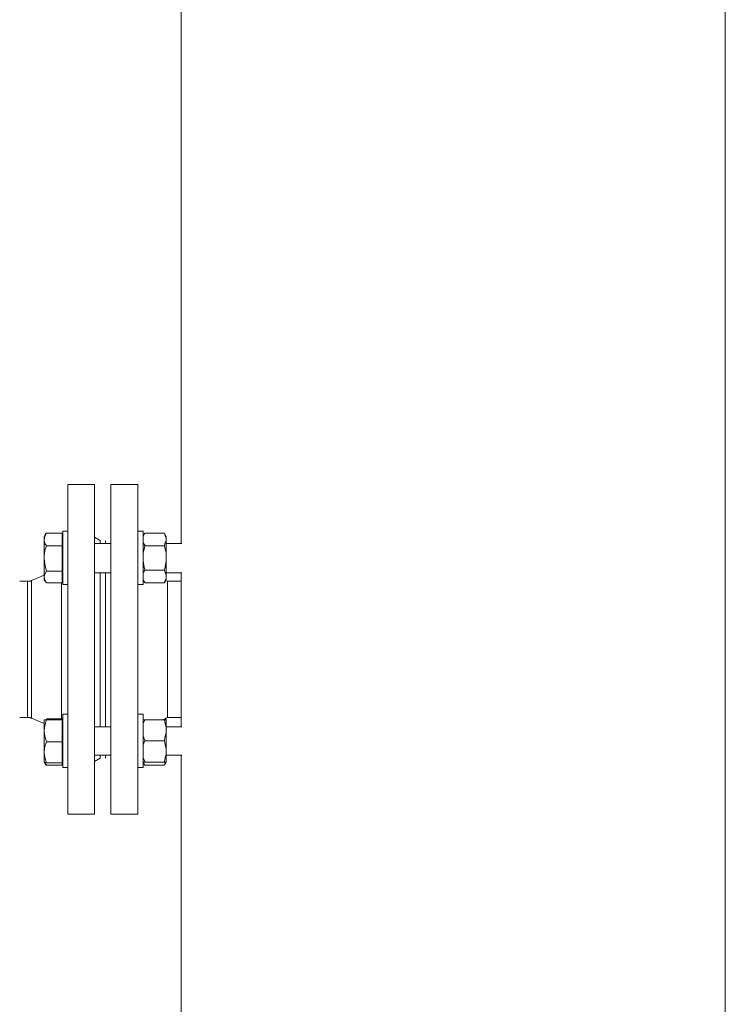
# Model space of a CAD drawing. Units: inches. Extents: x -638 to 8338, y -14 to 4710.
# Drawn here: x 3909 to 4303, y 1818 to 2369 of the extents above; entities that cross this region are included whole.
import ezdxf

# ---------------------------------------------------------------- set-up
doc = ezdxf.new("R2010")
doc.units = ezdxf.units.IN
doc.header["$MEASUREMENT"] = 0
doc.layers.add('Prodotto', color=7, linetype='Continuous')
doc.layers.add('Testi&Quote', color=2, linetype='Continuous')
doc.styles.add('Roman', font='ROMANS.SHX')
doc.dimstyles.new('Quater (HP)', dxfattribs={"dimtxt": 65, "dimasz": 45, "dimexe": 10, "dimexo": 11, "dimgap": 21, "dimtad": 1, "dimdec": 0, "dimtxsty": 'Roman', "dimcen": 30, "dimclrd": 1, "dimclre": 1, "dimclrt": 4, "dimadec": 0, "dimazin": 0, "dimtfac": 1, "dimtdec": 0, "dimtmove": 0, "dimatfit": 3, "dimldrblk": 'CLOSEDBLANK', "dimfxl": 0, "dimarcsym": 0})

# ---------------------------------------------------------------- blocks, each defined once
blk = doc.blocks.new('*D11')
at = {"layer": 'Defpoints', "color": 0, "transparency": 16777216}
for p in [(3506.38, 3182.99), (3506.39, 1372.49), (4672.64, 1372.49)]:
    blk.add_point(p, dxfattribs=at)
at = {"layer": 'Testi&Quote', "color": 1, "lineweight": -2, "transparency": 16777216}
for p, q in [((3517.38, 3182.99), (4682.64, 3182.99)), ((4672.64, 3137.99), (4672.64, 1417.49)), ((3517.39, 1372.49), (4682.64, 1372.49))]:
    blk.add_line(p, q, dxfattribs=at)
at = {"layer": 'Testi&Quote', "color": 1, "transparency": 16777216}
for points in [[(4665.14, 3137.99), (4680.14, 3137.99), (4672.64, 3182.99)], [(4665.14, 1417.49), (4680.14, 1417.49), (4672.64, 1372.49)]]:
    blk.add_solid(points, dxfattribs=at)
at = {"layer": 'Testi&Quote', "color": 4, "transparency": 16777216, "insert": (4619.14, 2277.74), "char_height": 65, "attachment_point": 5, "rotation": 90, "style": 'Roman'}
blk.add_mtext('1810', dxfattribs=at)
blk = doc.blocks.new('_ClosedBlank')
at = {"color": 0, "linetype": 'ByBlock', "lineweight": -2}
for p, q in [((-1, 0.167), (0, 0)), ((-1, 0.167), (-1, -0.167)), ((0, 0), (-1, -0.167))]:
    blk.add_line(p, q, dxfattribs=at)
blk = doc.blocks.new('*D14')
at = {"layer": 'Defpoints', "color": 0, "transparency": 16777216}
for p in [(3501.55, 3584.43), (3501.55, 1372.49), (4850.2, 1372.49)]:
    blk.add_point(p, dxfattribs=at)
at = {"layer": 'Testi&Quote', "color": 1, "lineweight": -2, "transparency": 16777216}
for p, q in [((3512.55, 3584.43), (4860.2, 3584.43)), ((4850.2, 3539.43), (4850.2, 1417.49)), ((3512.55, 1372.49), (4860.2, 1372.49))]:
    blk.add_line(p, q, dxfattribs=at)
at = {"layer": 'Testi&Quote', "color": 1, "transparency": 16777216}
for points in [[(4842.7, 3539.43), (4857.7, 3539.43), (4850.2, 3584.43)], [(4842.7, 1417.49), (4857.7, 1417.49), (4850.2, 1372.49)]]:
    blk.add_solid(points, dxfattribs=at)
at = {"layer": 'Testi&Quote', "color": 4, "transparency": 16777216, "insert": (4796.7, 2478.46), "char_height": 65, "attachment_point": 5, "rotation": 90, "style": 'Roman'}
blk.add_mtext('2212', dxfattribs=at)

msp = doc.modelspace()

# ---------------------------------------------------------------- linework, layer by layer
at = {"layer": 'Prodotto', "color": 7, "lineweight": 13}
for p, q in [((3998.79, 2695.9), (3998.79, 2075.57)), ((4303.39, 1572.01), (4303.39, 2695.92)), ((3935.38, 2016.13), (3935.38, 2108.62)), ((3950.33, 2108.62), (3935.4, 2108.62)), ((3950.33, 2016.13), (3950.33, 2108.62)), ((3974.57, 2108.64), (3959.58, 2108.64)), ((3959.58, 2108.64), (3959.58, 2016.13)), ((3974.57, 2108.64), (3974.57, 2016.13)), ((3922.18, 2077.8), (3922.18, 2079.52)), ((3923.1, 2081.33), (3922.2, 2079.55)), ((3922.65, 2079.55), (3922.21, 2077.76)), ((3923.5, 2081.33), (3922.65, 2079.55)), ((3923.1, 2081.33), (3923.5, 2081.33)), ((3923.5, 2081.33), (3932.3, 2081.33)), ((3932.3, 2077.8), (3932.3, 2081.33)), ((3932.72, 2079.52), (3932.3, 2079.52)), ((3935.38, 2082.61), (3932.72, 2082.61)), ((3932.72, 2082.61), (3932.72, 2052.66)), ((3953.46, 2077.33), (3950.33, 2079.12)), ((3977.66, 2082.61), (3974.57, 2082.61)), ((3977.66, 2082.61), (3977.66, 2052.66)), ((3978.53, 2081.33), (3977.66, 2079.55)), ((3977.66, 2079.99), (3978.53, 2081.33)), ((3977.66, 2078.67), (3977.66, 2079.99)), ((3978.53, 2081.33), (3989.51, 2081.33)), ((3990.41, 2079.52), (3989.51, 2081.33)), ((3990, 2079.99), (3989.51, 2081.33)), ((3990.43, 2078.67), (3990, 2079.99)), ((3990.43, 2078.67), (3990.43, 2079.52)), ((3990.43, 2078.67), (3990.43, 2078.67)), ((3990.43, 2076.88), (3990.43, 2078.65)), ((3922.18, 2077.8), (3922.18, 2077.33)), ((3922.18, 2067.22), (3922.18, 2077.74)), ((3922.18, 2077.33), (3922.65, 2075.59)), ((3922.65, 2075.59), (3923.5, 2074.25)), ((3923.5, 2074.25), (3922.65, 2071.63)), ((3923.5, 2074.25), (3932.3, 2074.25)), ((3932.3, 2074.25), (3932.3, 2077.8)), ((3932.3, 2067.22), (3932.3, 2074.25)), ((3959.58, 2075.57), (3950.35, 2075.57)), ((3953.46, 2075.56), (3953.46, 2077.33)), ((3956.5, 2075.57), (3956.5, 2077.35)), ((3977.66, 2076.01), (3977.66, 2076.88)), ((3978.53, 2074.71), (3977.66, 2076.01)), ((3977.66, 2070.31), (3978.08, 2072.52)), ((3978.08, 2072.52), (3978.53, 2074.25)), ((3978.53, 2074.25), (3978.53, 2074.71)), ((3978.53, 2074.25), (3989.51, 2074.25)), ((3989.51, 2074.71), (3990, 2076.01)), ((3989.51, 2074.25), (3989.51, 2074.71)), ((3990, 2072.52), (3989.51, 2074.25)), ((3990, 2076.01), (3990.43, 2076.88)), ((3990.43, 2070.31), (3990, 2072.52)), ((3999.2, 2075.57), (3990.41, 2075.57)), ((3990.43, 2068.97), (3990.43, 2076.88)), ((3922.18, 2057.09), (3922.18, 2067.22)), ((3922.18, 2067.22), (3922.65, 2064.13)), ((3922.65, 2071.63), (3922.21, 2068.52)), ((3922.21, 2068.52), (3922.21, 2067.22)), ((3932.3, 2060.17), (3932.3, 2067.22)), ((3977.66, 2068.97), (3977.66, 2070.31)), ((3990.43, 2068.97), (3990.43, 2070.31)), ((3990.43, 2065.92), (3990.43, 2068.97)), ((3922.65, 2064.13), (3923.1, 2061.47)), ((3923.1, 2061.47), (3923.5, 2060.17)), ((3978.08, 2062.35), (3977.66, 2065.88)), ((3978.53, 2060.62), (3978.08, 2062.35)), ((3989.51, 2060.62), (3990, 2062.35)), ((3990, 2062.35), (3990.43, 2065.88)), ((3990.43, 2057.96), (3990.43, 2065.92)), ((3922.18, 2057.96), (3915.14, 2054.89)), ((3922.18, 2057.09), (3922.18, 2056.64)), ((3922.18, 2055.28), (3922.18, 2057.05)), ((3922.18, 2056.64), (3922.65, 2055.3)), ((3922.65, 2058.41), (3922.21, 2057.09)), ((3923.5, 2060.17), (3922.65, 2058.41)), ((3923.5, 2060.17), (3932.3, 2060.17)), ((3932.3, 2057.09), (3932.3, 2060.15)), ((3932.3, 2053.58), (3932.3, 2057.09)), ((3950.33, 2059.28), (3959.58, 2059.28)), ((3953.46, 2016.13), (3953.46, 2059.28)), ((3956.5, 1973.01), (3956.5, 2059.28)), ((3977.66, 2059.3), (3978.53, 2060.6)), ((3977.66, 2057.96), (3977.66, 2059.3)), ((3977.66, 2054.89), (3977.66, 2056.21)), ((3978.53, 2060.62), (3989.51, 2060.62)), ((3990, 2059.3), (3989.51, 2060.6)), ((3990.43, 2057.96), (3990, 2059.3)), ((3990, 2054.89), (3990.43, 2056.21)), ((3990.41, 2059.28), (3999.18, 2059.28)), ((3990.43, 2056.21), (3990.43, 2057.96)), ((3990.43, 2057.96), (3990.43, 2057.96)), ((3990.43, 2055.28), (3990.43, 2056.19)), ((3998.79, 2059.28), (3998.79, 1973.01)), ((3912.95, 2054.45), (3908.54, 2054.45)), ((3912.95, 2016.13), (3912.95, 2054.47)), ((3914.73, 2054.45), (3912.95, 2054.45)), ((3915.14, 2054.89), (3914.73, 2054.45)), ((3915.14, 2016.13), (3915.14, 2054.89)), ((3922.18, 2055.28), (3923.1, 2053.98)), ((3922.65, 2055.3), (3923.5, 2053.58)), ((3923.5, 2053.58), (3932.3, 2053.58)), ((3931.87, 2016.13), (3931.87, 2053.57)), ((3932.3, 2055.28), (3932.74, 2055.28)), ((3932.72, 2052.66), (3935.4, 2052.66)), ((3974.57, 2052.66), (3977.62, 2052.66)), ((3977.66, 2055.28), (3978.53, 2053.57)), ((3978.53, 2054.02), (3977.66, 2054.89)), ((3978.53, 2053.58), (3978.53, 2054.02)), ((3978.53, 2053.58), (3989.51, 2053.58)), ((3989.51, 2053.58), (3990.41, 2055.3)), ((3989.51, 2054.02), (3990, 2054.89)), ((3989.51, 2053.58), (3989.51, 2054.02)), ((3991.28, 2054.47), (3989.98, 2054.89)), ((3998.79, 2054.47), (3991.28, 2054.47)), ((3991.28, 1978.31), (3991.28, 2054.47)), ((3912.95, 1978.31), (3912.95, 2016.13)), ((3915.14, 1977.84), (3915.14, 2016.15)), ((3931.87, 1977.43), (3931.87, 2016.13)), ((3935.38, 1924.17), (3935.38, 2016.11)), ((3950.33, 1924.17), (3950.33, 2016.11)), ((3953.46, 1973.03), (3953.46, 2016.11)), ((3959.58, 2016.13), (3959.58, 1924.17)), ((3974.57, 2016.13), (3974.57, 1924.17)), ((3935.38, 1980.09), (3932.72, 1980.09)), ((3932.72, 1980.09), (3932.72, 1950.16)), ((3977.66, 1980.09), (3974.57, 1980.09)), ((3977.66, 1980.09), (3977.66, 1950.16)), ((3908.52, 1978.31), (3912.95, 1978.31)), ((3912.95, 1978.31), (3914.27, 1978.31)), ((3914.27, 1978.31), (3914.69, 1977.88)), ((3914.69, 1977.88), (3915.14, 1977.88)), ((3915.14, 1977.88), (3922.18, 1974.79)), ((3922.18, 1976.97), (3922.18, 1976.97)), ((3922.18, 1976.97), (3922.18, 1976.97)), ((3922.18, 1970.81), (3922.18, 1976.97)), ((3922.18, 1976.97), (3923.5, 1976.97)), ((3922.65, 1973.92), (3922.21, 1970.81)), ((3923.5, 1976.97), (3922.65, 1973.92)), ((3923.5, 1977.43), (3932.3, 1977.43)), ((3923.5, 1976.97), (3932.3, 1976.97)), ((3932.3, 1976.97), (3932.3, 1977.43)), ((3932.72, 1976.97), (3932.3, 1976.97)), ((3932.3, 1976.97), (3932.3, 1976.97)), ((3932.3, 1970.81), (3932.3, 1976.97)), ((3978.53, 1976.97), (3977.66, 1976.97)), ((3977.66, 1974.79), (3978.53, 1976.97)), ((3977.66, 1972.58), (3977.66, 1974.79)), ((3978.53, 1976.97), (3989.51, 1976.97)), ((3988.64, 1976.97), (3991.32, 1978.31)), ((3989.51, 1976.97), (3990.43, 1976.97)), ((3990, 1974.79), (3989.51, 1976.97)), ((3990.41, 1976.97), (3989.98, 1977.84)), ((3990.43, 1976.97), (3990, 1977.84)), ((3990.43, 1972.58), (3990, 1974.79)), ((3990.43, 1972.58), (3990.43, 1976.97)), ((3990.43, 1976.97), (3990.43, 1976.97)), ((3991.28, 1978.31), (3998.75, 1978.31)), ((3922.18, 1958.94), (3922.18, 1970.81)), ((3922.18, 1970.81), (3922.18, 1970.39)), ((3922.18, 1970.39), (3922.65, 1967.75)), ((3932.3, 1964.68), (3932.3, 1970.81)), ((3959.58, 1973.03), (3950.35, 1973.03)), ((3977.66, 1967.75), (3977.66, 1969.92)), ((3990, 1967.75), (3990.43, 1969.92)), ((3999.2, 1973.03), (3990.41, 1973.03)), ((3990.43, 1969.92), (3990.43, 1972.58)), ((3990.43, 1972.58), (3990.43, 1972.58)), ((3990.43, 1960.27), (3990.43, 1969.92)), ((3922.65, 1967.75), (3923.5, 1964.68)), ((3923.5, 1964.68), (3922.65, 1962.02)), ((3923.5, 1964.68), (3932.3, 1964.68)), ((3932.3, 1958.94), (3932.3, 1964.68)), ((3978.53, 1965.53), (3977.66, 1967.75)), ((3977.66, 1962.89), (3978.53, 1965.07)), ((3977.66, 1960.27), (3977.66, 1962.89)), ((3978.53, 1965.07), (3978.53, 1965.53)), ((3978.53, 1965.07), (3989.51, 1965.07)), ((3989.51, 1965.53), (3990, 1967.75)), ((3989.51, 1965.07), (3989.51, 1965.53)), ((3990, 1962.89), (3989.51, 1965.07)), ((3990.43, 1960.68), (3990, 1962.89)), ((3922.18, 1953.21), (3922.18, 1958.94)), ((3922.18, 1958.94), (3922.18, 1958.51)), ((3922.18, 1958.51), (3922.65, 1955.89)), ((3922.65, 1962.02), (3922.21, 1958.94)), ((3932.3, 1952.78), (3932.3, 1958.94)), ((3950.33, 1957.19), (3959.58, 1957.19)), ((3953.46, 1955.42), (3953.46, 1957.15)), ((3956.5, 1955.42), (3956.5, 1957.15)), ((3977.66, 1955.87), (3977.66, 1957.62)), ((3990, 1955.87), (3990.43, 1957.62)), ((3990.41, 1957.19), (3999.18, 1957.19)), ((3990.43, 1960.27), (3990.43, 1960.68)), ((3990.43, 1957.62), (3990.43, 1960.27)), ((3990.43, 1953.21), (3990.43, 1957.62)), ((3998.79, 1957.19), (3998.79, 1771)), ((3922.18, 1953.21), (3923.1, 1951.48)), ((3922.18, 1953.21), (3922.18, 1953.21)), ((3922.65, 1953.21), (3922.21, 1953.21)), ((3922.65, 1955.89), (3923.5, 1952.78)), ((3922.65, 1953.21), (3922.65, 1952.78)), ((3923.5, 1952.78), (3922.65, 1953.21)), ((3922.65, 1952.78), (3923.5, 1951.48)), ((3923.5, 1952.78), (3932.3, 1952.78)), ((3923.5, 1951.48), (3932.3, 1951.48)), ((3932.3, 1953.21), (3932.74, 1953.21)), ((3932.3, 1951.48), (3932.3, 1952.78)), ((3950.33, 1953.64), (3953.46, 1955.4)), ((3978.53, 1953.64), (3977.66, 1955.87)), ((3977.66, 1952.78), (3977.66, 1953.25)), ((3977.66, 1953.21), (3978.53, 1951.48)), ((3977.66, 1953.21), (3978.53, 1953.21)), ((3978.53, 1951.48), (3977.66, 1952.78)), ((3978.53, 1953.21), (3978.53, 1953.64)), ((3978.53, 1953.21), (3989.51, 1953.21)), ((3978.53, 1951.48), (3978.53, 1951.48)), ((3978.53, 1951.48), (3989.51, 1951.48)), ((3989.51, 1953.64), (3990, 1955.87)), ((3989.51, 1953.21), (3989.51, 1953.64)), ((3989.51, 1951.48), (3990.41, 1953.25)), ((3990.43, 1953.21), (3989.51, 1953.21)), ((3989.51, 1951.48), (3990, 1952.78)), ((3989.51, 1951.48), (3989.51, 1951.48)), ((3990, 1952.78), (3990.43, 1953.25)), ((3990.43, 1953.21), (3990.43, 1953.21)), ((3932.72, 1950.14), (3935.4, 1950.14)), ((3974.57, 1950.14), (3977.62, 1950.14)), ((3935.38, 1924.19), (3950.33, 1924.19)), ((3959.58, 1924.17), (3974.57, 1924.17))]:
    msp.add_line(p, q, dxfattribs=at)

# ---------------------------------------------------------------- dimensions: what is measured, and where the dimension line sits
at = {"layer": 'Testi&Quote'}
for base, p1, p2, picture, middle in [((4850.2, 1372.49), (3501.55, 3584.43), (3501.55, 1372.49), '*D14', (4796.7, 2478.46)), ((4672.6364, 1372.495), (3506.3785, 3182.9928), (3506.388, 1372.495), '*D11', (4619.1364, 2277.7439))]:
    dim = msp.add_linear_dim(base=base, p1=p1, p2=p2, angle=90, dimstyle='Quater (HP)', dxfattribs=at)
    dim.commit()
    dim.dimension.update_dxf_attribs({"geometry": picture, "text_midpoint": middle})

doc.saveas('drawing.dxf')
